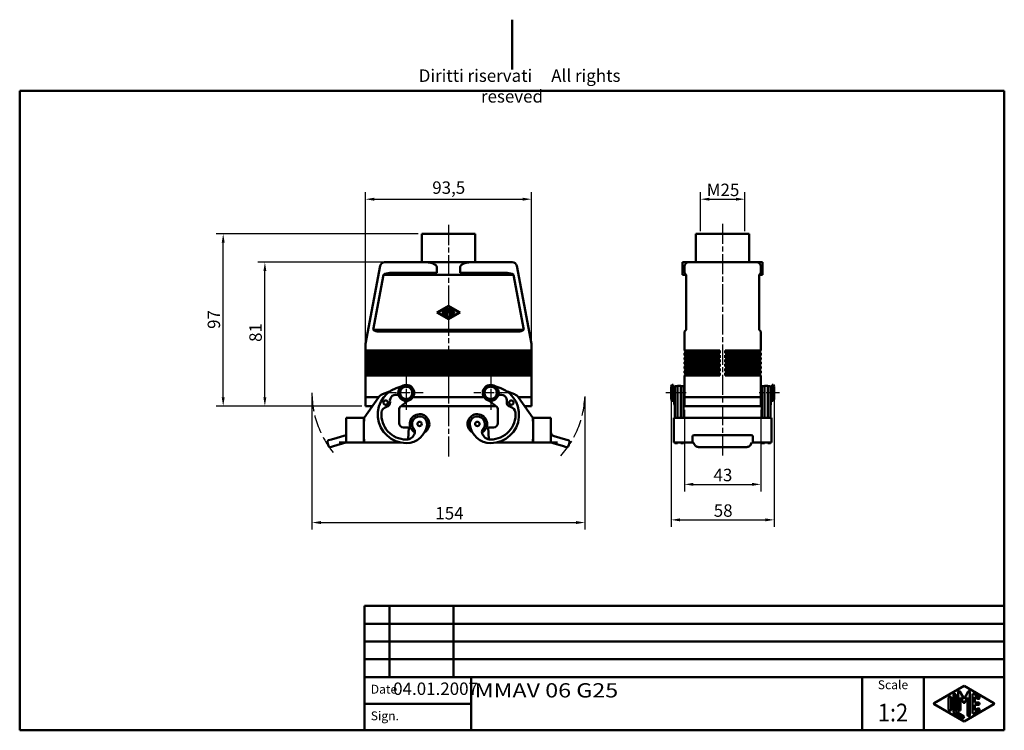
# Model space of a CAD drawing. Extents: x 20 to 574, y 20 to 420.
import ezdxf
from ezdxf.enums import TextEntityAlignment as Align

# ---------------------------------------------------------------- set-up
doc = ezdxf.new("R2010")
doc.units = 0
doc.header["$LTSCALE"] = 2
for name, pattern in [('CHAIN', [0.3543, 0.2362, -0.0295, 0.0591, -0.0295]), ('DASH_DOT', [0.37, 0.24, -0.06, 0.01, -0.06]), ('DASHED_SPACE', [0.2067, 0.1654, -0.0413])]:
    doc.linetypes.add(name, pattern=pattern)
for name, color, linetype, lineweight in [('Bemaßungen(TC_020513_DIN)', 7, 'Continuous', 25), ('Mittellinie(TC_020513_DIN)', 7, 'DASH_DOT', 25), ('Mittelpunktmarkierung(TC_020513_DIN)', 7, 'Continuous', 25), ('Schraffur', 179, 'Continuous', 9), ('Sichtbare Kanten(TC_020513_DIN)', 7, 'Continuous', 50), ('Skizziergeometrie(ISO)', 7, 'Continuous', 50), ('Stich 1-Linien(TC_020513_DIN)', 7, 'DASHED_SPACE', 25), ('Symbole(ISO)', 7, 'Continuous', 25)]:
    doc.layers.add(name, color=color, linetype=linetype, lineweight=lineweight)
doc.styles.add('Aktuell-BSI', font='ARIAL.TTF')
doc.styles.add('Kopie von TC 5 mm', font='ARIAL.TTF', dxfattribs={"width": 1.2})
doc.styles.add('TC 2_5 mm', font='ARIAL.TTF', dxfattribs={"width": 0.9})
doc.styles.add('TC 3_5 mm', font='ARIAL.TTF', dxfattribs={"width": 0.8})
doc.styles.add('TC 5 mm', font='ARIAL.TTF', dxfattribs={"width": 0.9})
doc.dimstyles.new('STANDARD-TC_020513_DIN', dxfattribs={"dimscale": 2, "dimtxt": 3.5, "dimasz": 2.5, "dimexe": 2, "dimexo": 1, "dimgap": 0.8, "dimtad": 1, "dimrnd": 1e-08, "dimzin": 12, "dimtxsty": 'Aktuell-BSI', "dimcen": 0.09, "dimdle": 10, "dimclrd": 7, "dimclre": 7, "dimclrt": 7, "dimadec": 0, "dimazin": 3, "dimtfac": 1, "dimtmove": 0, "dimatfit": 3, "dimfxl": 1, "dimtolj": 1, "dimtzin": 0, "dimlwd": 25, "dimlwe": 25, "dimarcsym": 0})

# ---------------------------------------------------------------- blocks, each defined once
blk = doc.blocks.new('Ränder Ilme Rahmen A4 quer')
at = {"layer": 'Skizziergeometrie(ISO)'}
for p, q in [((148.5, 210), (148.5, 196)), ((10, 10), (10, 190)), ((10, 190), (287, 190)), ((287, 190), (287, 10)), ((10, 10), (287, 10))]:
    blk.add_line(p, q, dxfattribs=at)
at = {"layer": 'Symbole(ISO)', "color": 7, "insert": (148.5, 196), "char_height": 3.5, "attachment_point": 2, "style": 'TC 2_5 mm'}
blk.add_mtext('\\fISOCPEUR|b0|i0;\\H3.5000;    Diritti riservati     All rights reseved', dxfattribs=at)
blk = doc.blocks.new('Schriftfelder Ilme')
at = {"layer": 'Schraffur'}
h = blk.add_hatch(color=7, dxfattribs=at)
edge = h.paths.add_edge_path()
edge.add_arc((184.66, 19.15), 0.333, 0, 180)
edge.add_line((184.32, 19.15), (184.32, 15.85))
edge.add_arc((184.66, 15.85), 0.333, 180, 360)
edge.add_line((184.99, 15.85), (184.99, 19.15))
h = blk.add_hatch(color=7, dxfattribs=at)
edge = h.paths.add_edge_path()
edge.add_line((188.49, 14.02), (186.32, 15.27))
edge.add_line((186.32, 15.27), (186.32, 19.94))
edge.add_arc((185.99, 19.94), 0.333, 0, 180)
edge.add_line((185.66, 19.94), (185.66, 15.27))
edge.add_arc((186.32, 15.27), 0.667, 180, 240.0184)
edge.add_line((185.99, 14.69), (188.16, 13.44))
edge.add_arc((188.32, 13.73), 0.333, 240.0184, 420.0184)
h = blk.add_hatch(color=7, dxfattribs=at)
edge = h.paths.add_edge_path()
edge.add_line((188.66, 18.85), (187.48, 20.89))
edge.add_arc((187.25, 20.75), 0.265, 30, 180)
edge.add_line((186.99, 20.75), (186.99, 15.85))
edge.add_arc((187.32, 15.85), 0.333, 180, 360)
edge.add_line((187.66, 15.85), (187.66, 19.25))
edge.add_line((187.66, 19.25), (188.51, 17.77))
edge.add_arc((188.66, 17.85), 0.167, 210, 330)
edge.add_line((188.8, 17.77), (189.66, 19.25))
edge.add_line((189.66, 19.25), (189.66, 14.29))
edge.add_arc((189.99, 14.29), 0.333, 180, 360)
edge.add_line((190.32, 14.29), (190.32, 20.75))
edge.add_arc((190.06, 20.75), 0.265, 0, 150)
edge.add_line((189.83, 20.89), (188.66, 18.85))
h = blk.add_hatch(color=7, dxfattribs=at)
edge = h.paths.add_edge_path()
edge.add_arc((192.69, 15.85), 0.333, 299.9816, 479.9816)
edge.add_line((192.52, 16.14), (191.66, 15.63))
edge.add_line((191.66, 15.63), (191.66, 17.17))
edge.add_line((191.66, 17.17), (192.69, 17.17))
edge.add_arc((192.69, 17.5), 0.333, 270, 450)
edge.add_line((192.69, 17.83), (191.66, 17.83))
edge.add_line((191.66, 17.83), (191.66, 19.37))
edge.add_line((191.66, 19.37), (192.52, 18.87))
edge.add_arc((192.69, 19.15), 0.333, 240.0184, 420.0184)
edge.add_line((192.86, 19.44), (191.49, 20.23))
edge.add_arc((191.32, 19.94), 0.333, 60.0184, 180)
edge.add_line((190.99, 19.94), (190.99, 15.06))
edge.add_arc((191.32, 15.06), 0.333, 180, 299.9816)
edge.add_line((191.49, 14.77), (192.86, 15.56))
for p, q in [((185.66, 19.94), (185.66, 15.27)), ((186.32, 15.27), (186.32, 19.94)), ((186.99, 20.75), (186.99, 15.85)), ((188.66, 18.85), (187.48, 20.89)), ((189.83, 20.89), (188.66, 18.85)), ((190.32, 14.29), (190.32, 20.75)), ((190.99, 15.06, 10), (190.99, 19.94, 10)), ((191.49, 20.23, 10), (192.86, 19.44, 10)), ((184.32, 15.85, 10), (184.32, 19.15, 10)), ((184.99, 19.15, 10), (184.99, 15.85, 10)), ((187.66, 19.25), (188.51, 17.77)), ((187.66, 15.85), (187.66, 19.25)), ((188.8, 17.77), (189.66, 19.25)), ((189.66, 19.25), (189.66, 14.29)), ((191.66, 19.37, 10), (191.66, 17.83, 10)), ((192.52, 18.87, 10), (191.66, 19.37, 10)), ((191.66, 17.83, 10), (192.69, 17.83, 10)), ((191.66, 17.17, 10), (191.66, 15.63, 10)), ((192.69, 17.17, 10), (191.66, 17.17, 10)), ((185.99, 14.69), (188.16, 13.44)), ((188.49, 14.02), (186.32, 15.27)), ((192.86, 15.56, 10), (191.49, 14.77, 10)), ((191.66, 15.63, 10), (192.52, 16.14, 10))]:
    blk.add_line(p, q)
for centre, radius, start, end in [((184.66, 19.15, 10), 0.333, 0, 180), ((185.99, 19.94), 0.333, 0, 180), ((187.25, 20.75), 0.265, 30, 180), ((190.06, 20.75), 0.265, 0, 150), ((191.32, 19.94, 10), 0.333, 60.0184, 180), ((192.69, 19.15, 10), 0.333, 240.0184, 60.0184), ((188.66, 17.85), 0.167, 210, 330), ((192.69, 17.5, 10), 0.333, 270, 90), ((184.66, 15.85, 10), 0.333, 180, 0), ((186.32, 15.27), 0.667, 180, 240.0184), ((187.32, 15.85), 0.333, 180, 0), ((188.32, 13.73), 0.333, 240.0184, 60.0184), ((189.99, 14.29), 0.333, 180, 0), ((191.32, 15.06, 10), 0.333, 180, 299.9816), ((192.69, 15.85, 10), 0.333, 299.9816, 119.9816)]:
    blk.add_arc(centre, radius, start, end)
at = {"layer": 'Skizziergeometrie(ISO)'}
for p, q in [((19.98, 45), (199.98, 45)), ((19.98, 45), (19.98, 10)), ((26.98, 45), (26.98, 25)), ((44.98, 45), (44.98, 25)), ((19.98, 40), (199.98, 40)), ((19.98, 35), (199.98, 35)), ((19.98, 30), (199.98, 30)), ((19.98, 25), (199.98, 25)), ((49.98, 10), (49.98, 25)), ((159.98, 25), (159.98, 10)), ((177.33, 25), (177.33, 10)), ((180.24, 17.65), (188.66, 22.5)), ((188.66, 22.5), (197.07, 17.65)), ((185.66, 15.27), (185.66, 19.94)), ((186.32, 19.94), (186.32, 15.27)), ((186.99, 15.85), (186.99, 20.75)), ((187.48, 20.89), (188.66, 18.85)), ((189.83, 20.89), (188.66, 18.85)), ((190.32, 14.29), (190.32, 20.75)), ((190.99, 15.06), (190.99, 19.94)), ((191.49, 20.23), (192.86, 19.44)), ((19.98, 17.5), (49.98, 17.5)), ((188.66, 12.5), (180.24, 17.36)), ((184.32, 15.85), (184.32, 19.15)), ((184.99, 19.15), (184.99, 15.85)), ((187.66, 19.25), (187.66, 15.85)), ((188.51, 17.77), (187.66, 19.25)), ((197.07, 17.36), (188.66, 12.5)), ((189.66, 19.25), (188.8, 17.77)), ((189.66, 14.29), (189.66, 19.25)), ((191.66, 19.37), (191.66, 17.83)), ((192.52, 18.87), (191.66, 19.37)), ((191.66, 17.83), (192.69, 17.83)), ((191.66, 17.17), (191.66, 15.63)), ((192.69, 17.17), (191.66, 17.17)), ((188.16, 13.44), (185.99, 14.69)), ((186.32, 15.27), (188.49, 14.02)), ((192.86, 15.56), (191.49, 14.77)), ((191.66, 15.63), (192.52, 16.14))]:
    blk.add_line(p, q, dxfattribs=at)
for centre, radius, start, end in [((184.66, 19.15), 0.333, 0, 180), ((185.99, 19.94), 0.333, 0, 180), ((187.25, 20.75), 0.265, 30, 180), ((190.06, 20.75), 0.265, 0, 150), ((191.32, 19.94), 0.333, 60.0184, 180), ((192.69, 19.15), 0.333, 240.0184, 60.0184), ((180.32, 17.5), 0.167, 119.9816, 240.0184), ((188.66, 17.85), 0.167, 210, 330), ((192.69, 17.5), 0.333, 270, 90), ((196.99, 17.5), 0.167, 299.9816, 60.0184), ((184.66, 15.85), 0.333, 180, 0), ((186.32, 15.27), 0.667, 180, 240.0184), ((187.32, 15.85), 0.333, 180, 0), ((188.32, 13.73), 0.333, 240.0184, 60.0184), ((189.99, 14.29), 0.333, 180, 0), ((191.32, 15.06), 0.333, 180, 299.9816), ((192.69, 15.85), 0.333, 299.9816, 119.9816)]:
    blk.add_arc(centre, radius, start, end, dxfattribs=at)
at = {"layer": 'Symbole(ISO)', "color": 7}
for s, insert, char_height, width, attachment_point, style in [(' Date', (20.98, 21.25), 2.5, 8.9975, 4, 'TC 2_5 mm'), ('04.01.2007', (39.98, 21.25), 3.5, 20.9533, 5, 'TC 3_5 mm'), ('Scale', (168.66, 22.5), 2.5, 17.3406, 5, 'TC 2_5 mm'), (' Sign.', (20.98, 13.75), 2.5, 8.971, 4, 'TC 2_5 mm')]:
    blk.add_mtext(s, dxfattribs=dict(at, insert=insert, char_height=char_height, width=width, attachment_point=attachment_point, style=style))
at = {"layer": 'Symbole(ISO)', "color": 7, "style": 'Kopie von TC 5 mm', "width": 1.2}
blk.add_attdef('BAUTEILNUMMER', text='', height=4, dxfattribs=at).set_placement((50.98, 21.25), align=Align.MIDDLE_LEFT)
at = {"layer": 'Symbole(ISO)', "color": 7, "style": 'TC 5 mm', "width": 0.9}
blk.add_attdef('FirstViewScale', text='', height=5, dxfattribs=at).set_placement((168.66, 15), align=Align.MIDDLE_CENTER)
blk = doc.blocks.new('*D11')
at = {"layer": 'Bemaßungen(TC_020513_DIN)', "color": 7, "linetype": 'Continuous', "lineweight": 25}
for p, q in [((403.03, 300.95), (403.03, 322.95)), ((428.03, 300.95), (428.03, 322.95)), ((408.03, 318.95), (423.03, 318.95))]:
    blk.add_line(p, q, dxfattribs=at)
at = {"layer": 'Bemaßungen(TC_020513_DIN)', "color": 7, "linetype": 'Continuous'}
for points in [[(408.03, 319.79), (408.03, 318.12), (403.03, 318.95)], [(423.03, 319.79), (423.03, 318.12), (428.03, 318.95)]]:
    blk.add_solid(points, dxfattribs=at)
at = {"layer": 'Defpoints', "color": 0, "linetype": 'Continuous'}
for p in [(428.03, 318.95), (403.03, 298.95), (428.03, 298.95)]:
    blk.add_point(p, dxfattribs=at)
at = {"layer": 'Bemaßungen(TC_020513_DIN)', "color": 7, "linetype": 'Continuous', "lineweight": 25, "insert": (406.57, 327.7), "char_height": 7, "attachment_point": 1, "style": 'Aktuell-BSI'}
blk.add_mtext('\\A1;M25', dxfattribs=at)
blk = doc.blocks.new('*D12')
at = {"layer": 'Bemaßungen(TC_020513_DIN)', "color": 7, "linetype": 'Continuous', "lineweight": 25}
for p, q in [((394.03, 200.45), (394.03, 154.45)), ((437.03, 200.45), (437.03, 154.45)), ((399.03, 158.45), (432.03, 158.45))]:
    blk.add_line(p, q, dxfattribs=at)
at = {"layer": 'Bemaßungen(TC_020513_DIN)', "color": 7, "linetype": 'Continuous'}
for points in [[(399.03, 159.29), (399.03, 157.62), (394.03, 158.45)], [(432.03, 159.29), (432.03, 157.62), (437.03, 158.45)]]:
    blk.add_solid(points, dxfattribs=at)
at = {"layer": 'Defpoints', "color": 0, "linetype": 'Continuous'}
for p in [(394.03, 202.45), (437.03, 202.45), (437.03, 158.45)]:
    blk.add_point(p, dxfattribs=at)
at = {"layer": 'Bemaßungen(TC_020513_DIN)', "color": 7, "linetype": 'Continuous', "lineweight": 25, "insert": (410.37, 167.21), "char_height": 7, "attachment_point": 1, "style": 'Aktuell-BSI'}
blk.add_mtext('\\A1;43', dxfattribs=at)
blk = doc.blocks.new('*D13')
at = {"layer": 'Bemaßungen(TC_020513_DIN)', "color": 7, "linetype": 'Continuous', "lineweight": 25}
for p, q in [((386.53, 207.95), (386.53, 134.45)), ((444.53, 207.95), (444.53, 134.45)), ((391.53, 138.45), (439.53, 138.45))]:
    blk.add_line(p, q, dxfattribs=at)
at = {"layer": 'Bemaßungen(TC_020513_DIN)', "color": 7, "linetype": 'Continuous'}
for points in [[(391.53, 139.29), (391.53, 137.62), (386.53, 138.45)], [(439.53, 139.29), (439.53, 137.62), (444.53, 138.45)]]:
    blk.add_solid(points, dxfattribs=at)
at = {"layer": 'Defpoints', "color": 0, "linetype": 'Continuous'}
for p in [(386.53, 209.95), (444.53, 209.95), (444.53, 138.45)]:
    blk.add_point(p, dxfattribs=at)
at = {"layer": 'Bemaßungen(TC_020513_DIN)', "color": 7, "linetype": 'Continuous', "lineweight": 25, "insert": (410.51, 147.2), "char_height": 7, "attachment_point": 1, "style": 'Aktuell-BSI'}
blk.add_mtext('\\A1;58', dxfattribs=at)
blk = doc.blocks.new('*D14')
at = {"layer": 'Bemaßungen(TC_020513_DIN)', "color": 7, "linetype": 'Continuous', "lineweight": 25}
for p, q in [((184.45, 207.95), (184.45, 132.95)), ((338.05, 207.95), (338.05, 132.95)), ((189.45, 136.95), (333.05, 136.95))]:
    blk.add_line(p, q, dxfattribs=at)
at = {"layer": 'Bemaßungen(TC_020513_DIN)', "color": 7, "linetype": 'Continuous'}
for points in [[(189.45, 137.78), (189.45, 136.11), (184.45, 136.95)], [(333.05, 137.78), (333.05, 136.11), (338.05, 136.95)]]:
    blk.add_solid(points, dxfattribs=at)
at = {"layer": 'Defpoints', "color": 0, "linetype": 'Continuous'}
for p in [(184.45, 209.95), (338.05, 209.95), (338.05, 136.95)]:
    blk.add_point(p, dxfattribs=at)
at = {"layer": 'Bemaßungen(TC_020513_DIN)', "color": 7, "linetype": 'Continuous', "lineweight": 25, "insert": (253.86, 145.7), "char_height": 7, "attachment_point": 1, "style": 'Aktuell-BSI'}
blk.add_mtext('\\A1;154', dxfattribs=at)
blk = doc.blocks.new('*D15')
at = {"layer": 'Bemaßungen(TC_020513_DIN)', "color": 7, "linetype": 'Continuous', "lineweight": 25}
for p, q in [((226.89, 283.45), (153.96, 283.45)), ((157.96, 207.45), (157.96, 278.45)), ((212.5, 202.45), (153.96, 202.45))]:
    blk.add_line(p, q, dxfattribs=at)
at = {"layer": 'Bemaßungen(TC_020513_DIN)', "color": 7, "linetype": 'Continuous'}
for points in [[(157.12, 278.45), (158.79, 278.45), (157.96, 283.45)], [(157.12, 207.45), (158.79, 207.45), (157.96, 202.45)]]:
    blk.add_solid(points, dxfattribs=at)
at = {"layer": 'Defpoints', "color": 0, "linetype": 'Continuous'}
for p in [(157.96, 283.45), (228.89, 283.45), (214.5, 202.45)]:
    blk.add_point(p, dxfattribs=at)
at = {"layer": 'Bemaßungen(TC_020513_DIN)', "color": 7, "linetype": 'Continuous', "lineweight": 25, "insert": (149.21, 238.61), "char_height": 7, "attachment_point": 1, "rotation": 90, "style": 'Aktuell-BSI'}
blk.add_mtext('\\A1;81', dxfattribs=at)
blk = doc.blocks.new('*D16')
at = {"layer": 'Bemaßungen(TC_020513_DIN)', "color": 7, "linetype": 'Continuous', "lineweight": 25}
for p, q in [((244.25, 299.45), (130.5, 299.45)), ((134.5, 207.45), (134.5, 294.45)), ((212.5, 202.45), (130.5, 202.45))]:
    blk.add_line(p, q, dxfattribs=at)
at = {"layer": 'Bemaßungen(TC_020513_DIN)', "color": 7, "linetype": 'Continuous'}
for points in [[(133.67, 294.45), (135.33, 294.45), (134.5, 299.45)], [(133.67, 207.45), (135.33, 207.45), (134.5, 202.45)]]:
    blk.add_solid(points, dxfattribs=at)
at = {"layer": 'Defpoints', "color": 0, "linetype": 'Continuous'}
for p in [(134.5, 299.45), (246.25, 299.45), (214.5, 202.45)]:
    blk.add_point(p, dxfattribs=at)
at = {"layer": 'Bemaßungen(TC_020513_DIN)', "color": 7, "linetype": 'Continuous', "lineweight": 25, "insert": (125.75, 245.94), "char_height": 7, "attachment_point": 1, "rotation": 90, "style": 'Aktuell-BSI'}
blk.add_mtext('\\A1;97', dxfattribs=at)
blk = doc.blocks.new('*D17')
at = {"layer": 'Bemaßungen(TC_020513_DIN)', "color": 7, "linetype": 'Continuous', "lineweight": 25}
for p, q in [((214.5, 215.58), (214.5, 322.95)), ((308, 215.58), (308, 322.95)), ((219.5, 318.95), (303, 318.95))]:
    blk.add_line(p, q, dxfattribs=at)
at = {"layer": 'Bemaßungen(TC_020513_DIN)', "color": 7, "linetype": 'Continuous'}
for points in [[(219.5, 319.79), (219.5, 318.12), (214.5, 318.95)], [(303, 319.79), (303, 318.12), (308, 318.95)]]:
    blk.add_solid(points, dxfattribs=at)
at = {"layer": 'Defpoints', "color": 0, "linetype": 'Continuous'}
for p in [(308, 318.95), (214.5, 213.58), (308, 213.58)]:
    blk.add_point(p, dxfattribs=at)
at = {"layer": 'Bemaßungen(TC_020513_DIN)', "color": 7, "linetype": 'Continuous', "lineweight": 25, "insert": (252.13, 328.97), "char_height": 7, "attachment_point": 1, "style": 'Aktuell-BSI'}
blk.add_mtext('\\A1;93,5', dxfattribs=at)

msp = doc.modelspace()

# ---------------------------------------------------------------- linework, layer by layer
at = {"layer": 'Mittellinie(TC_020513_DIN)', "linetype": 'CHAIN', "ltscale": 23.990969}
for p, q in [((415.526, 305.1), (415.526, 173.416)), ((261.251, 304.454), (261.251, 172.981))]:
    msp.add_line(p, q, dxfattribs=at)
at = {"layer": 'Mittellinie(TC_020513_DIN)', "linetype": 'CHAIN', "ltscale": 6.389343}
for p, q in [((395.026, 209.954), (383.526, 209.954)), ((447.526, 209.954), (436.026, 209.954))]:
    msp.add_line(p, q, dxfattribs=at)
at = {"layer": 'Mittelpunktmarkierung(TC_020513_DIN)', "linetype": 'CHAIN', "ltscale": 10.556371}
for p, q in [((237.501, 219.454), (237.501, 200.454)), ((285.001, 219.454), (285.001, 200.454)), ((247.001, 209.954), (228.001, 209.954)), ((294.501, 209.954), (275.501, 209.954))]:
    msp.add_line(p, q, dxfattribs=at)
at = {"layer": 'Sichtbare Kanten(TC_020513_DIN)'}
for p, q in [((246.251, 299.454), (276.251, 299.454)), ((246.251, 299.454), (246.251, 283.454)), ((276.251, 299.454), (276.251, 283.454)), ((400.526, 299.454), (430.526, 299.454)), ((400.526, 299.454), (400.526, 283.454)), ((430.526, 299.454), (430.526, 283.454)), ((225.324, 283.454), (228.886, 283.454)), ((249.199, 283.454), (228.886, 283.454)), ((249.199, 283.454), (273.303, 283.454)), ((293.616, 283.454), (273.303, 283.454)), ((293.616, 283.454), (297.178, 283.454)), ((393.026, 283.454), (396.526, 283.454)), ((393.026, 276.454), (393.026, 283.454)), ((396.526, 283.454), (400.026, 283.454)), ((431.026, 283.454), (400.026, 283.454)), ((431.026, 283.454), (434.526, 283.454)), ((434.526, 283.454), (438.026, 283.454)), ((438.026, 276.454), (438.026, 283.454)), ((222.868, 281.416), (214.605, 237.504)), ((228.227, 277.454), (254.618, 277.454)), ((254.618, 277.454), (254.618, 280.954)), ((267.884, 280.954), (267.884, 277.454)), ((267.884, 277.454), (294.275, 277.454)), ((307.898, 237.504), (299.634, 281.416)), ((394.026, 280.954), (394.026, 277.454)), ((395.026, 276.454), (394.026, 277.454)), ((437.026, 277.454), (436.026, 276.454)), ((437.026, 277.454), (437.026, 280.954)), ((218.831, 245.454), (224.664, 276.454)), ((224.664, 276.454), (251.977, 276.454)), ((270.525, 276.454), (251.977, 276.454)), ((270.525, 276.454), (297.838, 276.454)), ((297.838, 276.454), (303.671, 245.454)), ((395.026, 276.454), (393.026, 276.454)), ((395.026, 276.454), (395.026, 245.454)), ((438.026, 276.454), (436.026, 276.454)), ((436.026, 245.454), (436.026, 276.454)), ((254.751, 255.104), (261.251, 258.853)), ((261.251, 251.355), (254.751, 255.104)), ((261.251, 258.564), (255.251, 255.104)), ((255.251, 255.104), (261.251, 251.644)), ((258.001, 254.114), (258.001, 256.094)), ((258.501, 256.094), (258.501, 254.114)), ((259.001, 253.548), (259.001, 256.66)), ((259.501, 256.66), (259.501, 253.692)), ((260.001, 254.114), (260.001, 257.237)), ((260.451, 257.387), (261.251, 256.315)), ((261.251, 255.48), (260.501, 256.484)), ((260.501, 256.484), (260.501, 254.114)), ((261.251, 258.853), (267.751, 255.104)), ((267.251, 255.104), (261.251, 258.564)), ((261.251, 256.315), (262.051, 257.387)), ((262.001, 256.484), (261.251, 255.48)), ((267.751, 255.104), (261.251, 251.355)), ((261.251, 251.644), (267.251, 255.104)), ((262.001, 252.971), (262.001, 256.484)), ((262.501, 257.237), (262.501, 252.971)), ((263.001, 253.548), (263.001, 256.66)), ((263.376, 256.877), (264.376, 256.3)), ((263.501, 256.228), (263.501, 255.354)), ((264.126, 255.867), (263.501, 256.228)), ((263.501, 255.354), (264.251, 255.354)), ((264.251, 254.854), (263.501, 254.854)), ((263.501, 254.854), (263.501, 253.98)), ((261.126, 252.178), (259.126, 253.331)), ((259.501, 253.692), (261.376, 252.611)), ((264.376, 253.908), (263.376, 253.331)), ((263.501, 253.98), (264.126, 254.341)), ((218.831, 245.454), (303.671, 245.454)), ((300.484, 244.454), (222.018, 244.454)), ((394.026, 244.454), (395.026, 245.454)), ((394.026, 244.454), (394.026, 236.394)), ((436.026, 245.454), (437.026, 244.454)), ((437.026, 236.394), (437.026, 244.454)), ((214.501, 236.394), (214.501, 233.704)), ((214.501, 233.704), (220.501, 233.704)), ((214.501, 233.704), (214.501, 232.204)), ((214.501, 233.704), (215.201, 233.004)), ((214.501, 232.204), (215.201, 232.904)), ((220.501, 233.004), (215.201, 233.004)), ((215.201, 232.904), (215.201, 233.004)), ((215.201, 232.904), (220.501, 232.904)), ((302.001, 233.704), (220.501, 233.704)), ((220.501, 233.004), (302.001, 233.004)), ((302.001, 232.904), (220.501, 232.904)), ((302.001, 233.704), (308.001, 233.704)), ((307.301, 233.004), (302.001, 233.004)), ((302.001, 232.904), (307.301, 232.904)), ((307.301, 233.004), (308.001, 233.704)), ((307.301, 232.904), (307.301, 233.004)), ((308.001, 232.204), (307.301, 232.904)), ((308.001, 233.704), (308.001, 236.394)), ((308.001, 232.204), (308.001, 233.704)), ((394.026, 236.394), (394.026, 233.704)), ((394.026, 233.704), (400.026, 233.704)), ((394.726, 233.004), (394.026, 233.704)), ((394.726, 232.904), (394.026, 232.204)), ((394.726, 233.004), (400.026, 233.004)), ((394.726, 232.904), (394.726, 233.004)), ((400.026, 232.904), (394.726, 232.904)), ((414.026, 233.704), (400.026, 233.704)), ((414.026, 233.004), (400.026, 233.004)), ((400.026, 232.904), (414.026, 232.904)), ((414.026, 232.204), (414.026, 233.704)), ((417.026, 233.704), (417.026, 232.204)), ((431.026, 233.704), (417.026, 233.704)), ((417.026, 233.004), (431.026, 233.004)), ((431.026, 232.904), (417.026, 232.904)), ((431.026, 233.704), (437.026, 233.704)), ((436.326, 233.004), (431.026, 233.004)), ((431.026, 232.904), (436.326, 232.904)), ((437.026, 233.704), (436.326, 233.004)), ((436.326, 232.904), (436.326, 233.004)), ((437.026, 232.204), (436.326, 232.904)), ((437.026, 233.704), (437.026, 236.394)), ((214.501, 232.204), (214.501, 231.204)), ((220.501, 232.204), (214.501, 232.204)), ((214.501, 231.204), (220.501, 231.204)), ((214.501, 231.204), (214.501, 229.704)), ((214.501, 231.204), (215.201, 230.504)), ((214.501, 229.704), (215.201, 230.404)), ((214.501, 229.704), (214.501, 228.704)), ((220.501, 229.704), (214.501, 229.704)), ((214.501, 228.704), (220.501, 228.704)), ((214.501, 228.704), (214.501, 227.204)), ((214.501, 228.704), (215.201, 228.004)), ((214.501, 227.204), (215.201, 227.904)), ((214.501, 227.204), (214.501, 226.204)), ((220.501, 227.204), (214.501, 227.204)), ((220.501, 230.504), (215.201, 230.504)), ((215.201, 230.404), (215.201, 230.504)), ((215.201, 230.404), (220.501, 230.404)), ((220.501, 228.004), (215.201, 228.004)), ((215.201, 227.904), (215.201, 228.004)), ((215.201, 227.904), (220.501, 227.904)), ((220.501, 232.204), (302.001, 232.204)), ((302.001, 231.204), (220.501, 231.204)), ((220.501, 230.504), (302.001, 230.504)), ((302.001, 230.404), (220.501, 230.404)), ((220.501, 229.704), (302.001, 229.704)), ((302.001, 228.704), (220.501, 228.704)), ((220.501, 228.004), (302.001, 228.004)), ((302.001, 227.904), (220.501, 227.904)), ((220.501, 227.204), (302.001, 227.204)), ((308.001, 232.204), (302.001, 232.204)), ((302.001, 231.204), (308.001, 231.204)), ((307.301, 230.504), (302.001, 230.504)), ((302.001, 230.404), (307.301, 230.404)), ((308.001, 229.704), (302.001, 229.704)), ((302.001, 228.704), (308.001, 228.704)), ((307.301, 228.004), (302.001, 228.004)), ((302.001, 227.904), (307.301, 227.904)), ((308.001, 227.204), (302.001, 227.204)), ((307.301, 230.504), (308.001, 231.204)), ((307.301, 230.404), (307.301, 230.504)), ((308.001, 229.704), (307.301, 230.404)), ((307.301, 228.004), (308.001, 228.704)), ((307.301, 227.904), (307.301, 228.004)), ((308.001, 227.204), (307.301, 227.904)), ((308.001, 231.204), (308.001, 232.204)), ((308.001, 229.704), (308.001, 231.204)), ((308.001, 228.704), (308.001, 229.704)), ((308.001, 227.204), (308.001, 228.704)), ((308.001, 226.204), (308.001, 227.204)), ((400.026, 232.204), (394.026, 232.204)), ((394.026, 232.204), (394.026, 231.204)), ((394.026, 231.204), (400.026, 231.204)), ((394.726, 230.504), (394.026, 231.204)), ((394.726, 230.404), (394.026, 229.704)), ((400.026, 229.704), (394.026, 229.704)), ((394.026, 229.704), (394.026, 228.704)), ((394.026, 228.704), (400.026, 228.704)), ((394.726, 228.004), (394.026, 228.704)), ((394.726, 227.904), (394.026, 227.204)), ((400.026, 227.204), (394.026, 227.204)), ((394.026, 227.204), (394.026, 226.204)), ((394.726, 230.504), (400.026, 230.504)), ((394.726, 230.404), (394.726, 230.504)), ((400.026, 230.404), (394.726, 230.404)), ((394.726, 228.004), (400.026, 228.004)), ((394.726, 227.904), (394.726, 228.004)), ((400.026, 227.904), (394.726, 227.904)), ((400.026, 232.204), (414.026, 232.204)), ((414.026, 231.204), (400.026, 231.204)), ((414.026, 230.504), (400.026, 230.504)), ((400.026, 230.404), (414.026, 230.404)), ((400.026, 229.704), (414.026, 229.704)), ((414.026, 228.704), (400.026, 228.704)), ((414.026, 228.004), (400.026, 228.004)), ((400.026, 227.904), (414.026, 227.904)), ((400.026, 227.204), (414.026, 227.204)), ((414.026, 229.704), (414.026, 231.204)), ((414.026, 227.204), (414.026, 228.704)), ((417.026, 232.204), (431.026, 232.204)), ((417.026, 231.204), (417.026, 229.704)), ((431.026, 231.204), (417.026, 231.204)), ((417.026, 230.504), (431.026, 230.504)), ((431.026, 230.404), (417.026, 230.404)), ((417.026, 229.704), (431.026, 229.704)), ((417.026, 228.704), (417.026, 227.204)), ((431.026, 228.704), (417.026, 228.704)), ((417.026, 228.004), (431.026, 228.004)), ((431.026, 227.904), (417.026, 227.904)), ((417.026, 227.204), (431.026, 227.204)), ((437.026, 232.204), (431.026, 232.204)), ((431.026, 231.204), (437.026, 231.204)), ((436.326, 230.504), (431.026, 230.504)), ((431.026, 230.404), (436.326, 230.404)), ((437.026, 229.704), (431.026, 229.704)), ((431.026, 228.704), (437.026, 228.704)), ((436.326, 228.004), (431.026, 228.004)), ((431.026, 227.904), (436.326, 227.904)), ((437.026, 227.204), (431.026, 227.204)), ((437.026, 231.204), (436.326, 230.504)), ((436.326, 230.404), (436.326, 230.504)), ((437.026, 229.704), (436.326, 230.404)), ((437.026, 228.704), (436.326, 228.004)), ((436.326, 227.904), (436.326, 228.004)), ((437.026, 227.204), (436.326, 227.904)), ((437.026, 231.204), (437.026, 232.204)), ((437.026, 228.704), (437.026, 229.704)), ((437.026, 226.204), (437.026, 227.204)), ((214.501, 226.204), (220.501, 226.204)), ((214.501, 226.204), (214.501, 224.704)), ((214.501, 226.204), (215.201, 225.504)), ((214.501, 224.704), (215.201, 225.404)), ((214.501, 224.704), (214.501, 223.704)), ((220.501, 224.704), (214.501, 224.704)), ((214.501, 223.704), (220.501, 223.704)), ((214.501, 223.704), (214.501, 222.204)), ((214.501, 223.704), (215.201, 223.004)), ((214.501, 222.204), (215.201, 222.904)), ((214.501, 222.204), (214.501, 221.204)), ((220.501, 222.204), (214.501, 222.204)), ((220.501, 225.504), (215.201, 225.504)), ((215.201, 225.404), (215.201, 225.504)), ((215.201, 225.404), (220.501, 225.404)), ((220.501, 223.004), (215.201, 223.004)), ((215.201, 222.904), (215.201, 223.004)), ((215.201, 222.904), (220.501, 222.904)), ((302.001, 226.204), (220.501, 226.204)), ((220.501, 225.504), (302.001, 225.504)), ((302.001, 225.404), (220.501, 225.404)), ((220.501, 224.704), (302.001, 224.704)), ((302.001, 223.704), (220.501, 223.704)), ((220.501, 223.004), (302.001, 223.004)), ((302.001, 222.904), (220.501, 222.904)), ((220.501, 222.204), (302.001, 222.204)), ((302.001, 226.204), (308.001, 226.204)), ((307.301, 225.504), (302.001, 225.504)), ((302.001, 225.404), (307.301, 225.404)), ((308.001, 224.704), (302.001, 224.704)), ((302.001, 223.704), (308.001, 223.704)), ((307.301, 223.004), (302.001, 223.004)), ((302.001, 222.904), (307.301, 222.904)), ((308.001, 222.204), (302.001, 222.204)), ((307.301, 225.504), (308.001, 226.204)), ((307.301, 225.404), (307.301, 225.504)), ((308.001, 224.704), (307.301, 225.404)), ((307.301, 223.004), (308.001, 223.704)), ((307.301, 222.904), (307.301, 223.004)), ((308.001, 222.204), (307.301, 222.904)), ((308.001, 224.704), (308.001, 226.204)), ((308.001, 223.704), (308.001, 224.704)), ((308.001, 222.204), (308.001, 223.704)), ((308.001, 221.204), (308.001, 222.204)), ((394.026, 226.204), (400.026, 226.204)), ((394.726, 225.504), (394.026, 226.204)), ((394.726, 225.404), (394.026, 224.704)), ((400.026, 224.704), (394.026, 224.704)), ((394.026, 224.704), (394.026, 223.704)), ((394.026, 223.704), (400.026, 223.704)), ((394.726, 223.004), (394.026, 223.704)), ((394.726, 222.904), (394.026, 222.204)), ((400.026, 222.204), (394.026, 222.204)), ((394.026, 222.204), (394.026, 221.204)), ((394.726, 225.504), (400.026, 225.504)), ((394.726, 225.404), (394.726, 225.504)), ((400.026, 225.404), (394.726, 225.404)), ((394.726, 223.004), (400.026, 223.004)), ((394.726, 222.904), (394.726, 223.004)), ((400.026, 222.904), (394.726, 222.904)), ((414.026, 226.204), (400.026, 226.204)), ((414.026, 225.504), (400.026, 225.504)), ((400.026, 225.404), (414.026, 225.404)), ((400.026, 224.704), (414.026, 224.704)), ((414.026, 223.704), (400.026, 223.704)), ((414.026, 223.004), (400.026, 223.004)), ((400.026, 222.904), (414.026, 222.904)), ((400.026, 222.204), (414.026, 222.204)), ((414.026, 224.704), (414.026, 226.204)), ((414.026, 222.204), (414.026, 223.704)), ((417.026, 226.204), (417.026, 224.704)), ((431.026, 226.204), (417.026, 226.204)), ((417.026, 225.504), (431.026, 225.504)), ((431.026, 225.404), (417.026, 225.404)), ((417.026, 224.704), (431.026, 224.704)), ((417.026, 223.704), (417.026, 222.204)), ((431.026, 223.704), (417.026, 223.704)), ((417.026, 223.004), (431.026, 223.004)), ((431.026, 222.904), (417.026, 222.904)), ((417.026, 222.204), (431.026, 222.204)), ((431.026, 226.204), (437.026, 226.204)), ((436.326, 225.504), (431.026, 225.504)), ((431.026, 225.404), (436.326, 225.404)), ((437.026, 224.704), (431.026, 224.704)), ((431.026, 223.704), (437.026, 223.704)), ((436.326, 223.004), (431.026, 223.004)), ((431.026, 222.904), (436.326, 222.904)), ((437.026, 222.204), (431.026, 222.204)), ((437.026, 226.204), (436.326, 225.504)), ((436.326, 225.404), (436.326, 225.504)), ((437.026, 224.704), (436.326, 225.404)), ((437.026, 223.704), (436.326, 223.004)), ((436.326, 222.904), (436.326, 223.004)), ((437.026, 222.204), (436.326, 222.904)), ((437.026, 223.704), (437.026, 224.704)), ((437.026, 221.204), (437.026, 222.204)), ((214.501, 221.204), (220.501, 221.204)), ((214.501, 221.204), (214.501, 219.704)), ((214.501, 221.204), (215.201, 220.504)), ((214.501, 219.704), (215.201, 220.404)), ((214.501, 219.704), (214.501, 207.454)), ((220.501, 219.704), (214.501, 219.704)), ((220.501, 220.504), (215.201, 220.504)), ((215.201, 220.404), (215.201, 220.504)), ((215.201, 220.404), (220.501, 220.404)), ((302.001, 221.204), (220.501, 221.204)), ((220.501, 220.504), (302.001, 220.504)), ((302.001, 220.404), (220.501, 220.404)), ((220.501, 219.704), (302.001, 219.704)), ((302.001, 221.204), (308.001, 221.204)), ((307.301, 220.504), (302.001, 220.504)), ((302.001, 220.404), (307.301, 220.404)), ((308.001, 219.704), (302.001, 219.704)), ((307.301, 220.504), (308.001, 221.204)), ((307.301, 220.404), (307.301, 220.504)), ((308.001, 219.704), (307.301, 220.404)), ((308.001, 219.704), (308.001, 221.204)), ((308.001, 207.454), (308.001, 219.704)), ((394.026, 221.204), (400.026, 221.204)), ((394.726, 220.504), (394.026, 221.204)), ((394.026, 219.704), (394.726, 220.404)), ((400.026, 219.704), (394.026, 219.704)), ((394.026, 219.704), (394.026, 207.454)), ((394.726, 220.504), (400.026, 220.504)), ((394.726, 220.404), (394.726, 220.504)), ((400.026, 220.404), (394.726, 220.404)), ((414.026, 221.204), (400.026, 221.204)), ((414.026, 220.504), (400.026, 220.504)), ((400.026, 220.404), (414.026, 220.404)), ((400.026, 219.704), (414.026, 219.704)), ((414.026, 219.704), (414.026, 221.204)), ((417.026, 221.204), (417.026, 219.704)), ((431.026, 221.204), (417.026, 221.204)), ((417.026, 220.504), (431.026, 220.504)), ((431.026, 220.404), (417.026, 220.404)), ((417.026, 219.704), (431.026, 219.704)), ((431.026, 221.204), (437.026, 221.204)), ((436.326, 220.504), (431.026, 220.504)), ((431.026, 220.404), (436.326, 220.404)), ((437.026, 219.704), (431.026, 219.704)), ((437.026, 221.204), (436.326, 220.504)), ((436.326, 220.404), (436.326, 220.504)), ((437.026, 219.704), (436.326, 220.404)), ((437.026, 207.454), (437.026, 219.704)), ((224.117, 209.125), (228.086, 210.64)), ((298.385, 209.125), (294.417, 210.64)), ((386.526, 213.454), (387.126, 214.454)), ((386.526, 213.454), (386.526, 206.454)), ((387.126, 214.454), (387.126, 205.454)), ((387.626, 214.454), (387.126, 214.454)), ((387.626, 214.454), (387.626, 205.454)), ((388.526, 212.454), (387.626, 212.454)), ((388.526, 195.954), (388.526, 213.704)), ((390.026, 213.704), (388.526, 213.704)), ((390.026, 213.954), (390.026, 213.691)), ((390.026, 213.954), (392.026, 213.954)), ((390.026, 213.623), (390.026, 213.691)), ((390.026, 210.64), (390.026, 213.623)), ((390.026, 209.125), (390.026, 210.64)), ((392.026, 213.954), (392.026, 213.691)), ((393.526, 213.704), (392.026, 213.704)), ((392.026, 213.623), (392.026, 213.691)), ((392.026, 210.64), (392.026, 213.623)), ((392.026, 209.125), (392.026, 210.64)), ((393.526, 213.704), (393.526, 195.954)), ((394.026, 212.454), (393.526, 212.454)), ((437.526, 212.454), (437.026, 212.454)), ((437.526, 213.704), (437.526, 195.954)), ((437.526, 213.704), (439.026, 213.704)), ((439.026, 213.954), (439.026, 213.691)), ((439.026, 213.954), (441.026, 213.954)), ((439.026, 213.623), (439.026, 213.691)), ((439.026, 210.64), (439.026, 213.623)), ((439.026, 209.125), (439.026, 210.64)), ((441.026, 213.954), (441.026, 213.691)), ((441.026, 213.704), (442.526, 213.704)), ((441.026, 213.623), (441.026, 213.691)), ((441.026, 210.64), (441.026, 213.623)), ((441.026, 209.125), (441.026, 210.64)), ((442.526, 195.954), (442.526, 213.704)), ((443.426, 212.454), (442.526, 212.454)), ((443.426, 214.454), (443.426, 205.454)), ((443.926, 214.454), (443.426, 214.454)), ((443.926, 214.454), (443.926, 205.454)), ((444.526, 213.454), (443.926, 214.454)), ((444.526, 213.454), (444.526, 206.454)), ((213.801, 195.954), (221.813, 207.333)), ((214.5, 207.454), (220.5, 207.454)), ((214.5, 202.454), (214.5, 207.454)), ((221.901, 207.454), (220.5, 207.454)), ((238.37, 205.539), (234.069, 202.129)), ((281.259, 207.454), (241.243, 207.454)), ((284.132, 205.539), (288.433, 202.129)), ((302.002, 207.454), (300.601, 207.454)), ((308.701, 195.954), (300.689, 207.333)), ((302.002, 207.454), (308.002, 207.454)), ((308.002, 202.454), (308.002, 207.454)), ((386.526, 206.454), (387.126, 205.454)), ((387.626, 205.454), (387.126, 205.454)), ((388.526, 207.454), (387.626, 207.454)), ((388.326, 203.404), (388.326, 205.504)), ((390.026, 209.125), (390.026, 207.333)), ((390.026, 195.954), (390.026, 207.333)), ((392.026, 209.125), (392.026, 207.333)), ((392.026, 195.954), (392.026, 207.333)), ((394.025, 207.454), (393.526, 207.454)), ((393.726, 203.404), (393.726, 205.504)), ((394.025, 207.454), (400.025, 207.454)), ((394.025, 202.454), (394.025, 207.454)), ((431.027, 207.454), (400.025, 207.454)), ((431.027, 207.454), (437.027, 207.454)), ((437.027, 202.454), (437.027, 207.454)), ((437.526, 207.454), (437.027, 207.454)), ((437.326, 203.404), (437.326, 205.504)), ((439.026, 209.125), (439.026, 207.333)), ((439.026, 195.954), (439.026, 207.333)), ((441.026, 209.125), (441.026, 207.333)), ((441.026, 195.954), (441.026, 207.333)), ((443.426, 207.454), (442.526, 207.454)), ((442.726, 203.404), (442.726, 205.504)), ((443.926, 205.454), (443.426, 205.454)), ((444.526, 206.454), (443.926, 205.454)), ((218.378, 202.454), (214.5, 202.454)), ((233.501, 200.954), (233.501, 192.954)), ((234.479, 202.454), (288.023, 202.454)), ((289.001, 200.954), (289.001, 192.954)), ((308.002, 202.454), (304.124, 202.454)), ((400.025, 202.454), (394.025, 202.454)), ((400.025, 202.454), (431.027, 202.454)), ((437.027, 202.454), (431.027, 202.454)), ((203.601, 195.954), (203.601, 181.954)), ((213.601, 195.954), (203.601, 195.954)), ((213.601, 181.954), (213.601, 195.954)), ((213.601, 193.954), (213.801, 193.954)), ((213.801, 193.954), (213.801, 195.954)), ((308.701, 193.954), (308.701, 195.954)), ((308.901, 193.954), (308.701, 193.954)), ((308.901, 195.954), (318.901, 195.954)), ((308.901, 181.954), (308.901, 195.954)), ((318.901, 181.954), (318.901, 195.954)), ((388.026, 181.954), (388.026, 195.954)), ((443.026, 195.954), (388.026, 195.954)), ((443.026, 195.954), (443.026, 181.954)), ((236.001, 190.454), (239.001, 190.454)), ((239.001, 190.454), (238.611, 183.829)), ((286.501, 190.454), (283.501, 190.454)), ((283.501, 190.454), (283.891, 183.829)), ((193.82, 183.253), (195.415, 183.726)), ((203.601, 186.154), (195.415, 183.726)), ((213.801, 183.954), (213.601, 183.954)), ((213.801, 181.954), (213.801, 183.954)), ((308.701, 181.954), (308.701, 183.954)), ((308.701, 183.954), (308.901, 183.954)), ((320.66, 185.632), (320.332, 185.729)), ((327.087, 183.726), (320.66, 185.632)), ((327.087, 183.726), (328.682, 183.253)), ((398.526, 185.163), (398.526, 181.954)), ((399.492, 186.154), (431.561, 186.154)), ((432.526, 185.163), (432.526, 181.954)), ((193.145, 182.01), (193.714, 180.093)), ((196.553, 179.892), (194.957, 179.418)), ((196.553, 179.892), (203.507, 181.954)), ((203.601, 181.954), (199.815, 181.954)), ((203.601, 181.954), (213.601, 181.954)), ((234.684, 181.954), (213.801, 181.954)), ((287.818, 181.954), (308.701, 181.954)), ((318.901, 181.954), (308.901, 181.954)), ((320.551, 181.954), (318.901, 181.954)), ((318.995, 181.954), (320.092, 181.629)), ((320.092, 181.629), (325.949, 179.892)), ((322.687, 181.954), (320.551, 181.954)), ((327.545, 179.418), (325.949, 179.892)), ((328.788, 180.093), (329.357, 182.01)), ((398.526, 181.954), (388.026, 181.954)), ((388.526, 181.704), (388.526, 181.954)), ((390.026, 181.704), (388.526, 181.704)), ((390.026, 181.704), (390.026, 181.954)), ((392.026, 181.704), (392.026, 181.954)), ((393.526, 181.704), (392.026, 181.704)), ((393.526, 181.954), (393.526, 181.704)), ((399.199, 181.954), (398.526, 181.954)), ((399.988, 180.336), (399.018, 181.954)), ((428.233, 179.377), (402.82, 179.377)), ((432.035, 181.954), (431.065, 180.336)), ((432.526, 181.954), (431.853, 181.954)), ((443.026, 181.954), (432.526, 181.954)), ((437.526, 181.954), (437.526, 181.704)), ((437.526, 181.704), (439.026, 181.704)), ((439.026, 181.704), (439.026, 181.954)), ((441.026, 181.704), (441.026, 181.954)), ((441.026, 181.704), (442.526, 181.704)), ((442.526, 181.704), (442.526, 181.954))]:
    msp.add_line(p, q, dxfattribs=at)
at = {"layer": 'Sichtbare Kanten(TC_020513_DIN)', "flags": 128}
for points in [[(254.618, 280.954), (254.569, 281.227), (254.439, 281.479), (254.269, 281.69), (254.07, 281.879), (253.848, 282.051), (253.613, 282.207), (253.377, 282.345), (253.147, 282.467), (252.915, 282.581), (252.676, 282.688), (252.432, 282.788), (252.184, 282.883), (251.932, 282.97), (251.678, 283.051), (251.423, 283.125), (251.167, 283.192), (250.912, 283.252), (250.658, 283.305), (250.405, 283.35), (250.156, 283.387), (249.909, 283.416), (249.667, 283.437), (249.43, 283.45), (249.199, 283.454)], [(273.303, 283.454), (273.072, 283.45), (272.835, 283.437), (272.593, 283.416), (272.346, 283.387), (272.097, 283.35), (271.845, 283.305), (271.59, 283.252), (271.335, 283.192), (271.079, 283.125), (270.824, 283.051), (270.57, 282.97), (270.319, 282.883), (270.07, 282.788), (269.826, 282.688), (269.587, 282.581), (269.355, 282.467), (269.125, 282.345), (268.889, 282.207), (268.655, 282.051), (268.432, 281.879), (268.233, 281.69), (268.063, 281.479), (267.933, 281.227), (267.884, 280.954)], [(402.82, 179.377), (402.375, 179.389), (401.944, 179.426), (401.537, 179.487), (401.162, 179.573), (400.82, 179.686), (400.509, 179.837), (400.363, 179.932), (400.225, 180.046), (400.098, 180.18), (399.988, 180.336)], [(431.065, 180.336), (430.955, 180.18), (430.827, 180.046), (430.69, 179.932), (430.544, 179.837), (430.232, 179.686), (429.891, 179.573), (429.516, 179.487), (429.11, 179.426), (428.677, 179.389), (428.233, 179.377)]]:
    msp.add_lwpolyline(points, dxfattribs=at)
at = {"layer": 'Sichtbare Kanten(TC_020513_DIN)'}
for centre, radius in [((237.501, 209.954), 4.5), ((237.501, 209.954), 3.5), ((285.001, 209.954), 4.5), ((285.001, 209.954), 3.5), ((225.901, 204.454), 1.25), ((296.601, 204.454), 1.25), ((245.001, 192.454), 1.25), ((277.501, 192.454), 1.25)]:
    msp.add_circle(centre, radius, dxfattribs=at)
for centre, radius, start, end in [((225.324, 280.954), 2.5, 90, 169.34315), ((297.178, 280.954), 2.5, 10.65685, 90), ((396.526, 280.954), 2.5, 90, 180), ((434.526, 280.954), 2.5, 0, 90), ((261.251, 255.954), 22.5, 107.14621, 114.34065), ((261.251, 255.954), 22.5, 65.65935, 72.85379), ((258.251, 256.094), 0.25, 0, 180), ((259.251, 256.66), 0.25, 0, 180), ((260.251, 257.237), 0.25, 36.7434, 180), ((262.251, 257.237), 0.25, 0, 143.2566), ((263.251, 256.66), 0.25, 60.02938, 180), ((264.251, 256.084), 0.25, 240.02938, 60.02938), ((264.251, 255.104), 0.25, 270, 90), ((258.251, 254.114), 0.25, 180, 0), ((259.251, 253.548), 0.25, 180, 240.02938), ((260.251, 254.114), 0.25, 180, 0), ((261.251, 252.394), 0.25, 240.02938, 60.02938), ((262.251, 252.971), 0.25, 180, 0), ((263.251, 253.548), 0.25, 180, 299.97062), ((264.251, 254.124), 0.25, 299.97062, 119.97062), ((220.501, 236.394), 6, 169.34315, 180), ((302.001, 236.394), 6, 0, 10.65685), ((237.501, 197.704), 16, 100.19354, 270), ((285.001, 197.704), 16, 270, 79.80646), ((225.901, 204.454), 5, 110.89984, 144.85031), ((231.817, 205.454), 3.5, 66.95504, 189.59407), ((290.685, 205.454), 3.5, 350.40593, 113.04496), ((296.601, 204.454), 5, 35.14969, 69.10016), ((388.526, 205.504), 0.2, 90, 180), ((393.526, 205.504), 0.2, 0, 90), ((437.526, 205.504), 0.2, 90, 180), ((442.526, 205.504), 0.2, 0, 90), ((227.036, 198.562), 3.5, 100.91038, 175.31041), ((225.901, 204.454), 2.5, 280.91038, 9.59407), ((235.001, 200.954), 1.5, 128.40282, 180), ((287.501, 200.954), 1.5, 0, 51.59718), ((296.602, 204.454), 2.5, 170.40593, 259.08962), ((295.466, 198.562), 3.5, 4.68959, 79.08962), ((388.526, 203.404), 0.2, 180, 270), ((393.526, 203.404), 0.2, 270, 0), ((437.526, 203.404), 0.2, 180, 270), ((442.526, 203.404), 0.2, 270, 0), ((237.501, 197.704), 14, 175.31041, 270), ((245.001, 192.454), 5.5, 300.62112, 241.47256), ((245.001, 192.454), 4.25, 351.82877, 221.00474), ((277.501, 192.454), 5.5, 298.52744, 239.37888), ((277.501, 192.454), 4.25, 318.99526, 188.17123), ((285.001, 197.704), 14, 270, 4.68959), ((236.001, 192.954), 2.5, 180, 270), ((237.501, 193.531), 11.827, 270, 351.82877), ((239.907, 188.025), 2.5, 344.2448, 41.00474), ((285.001, 193.531), 11.827, 188.17123, 270), ((282.595, 188.025), 2.5, 138.99526, 195.7552), ((286.501, 192.954), 2.5, 270, 0), ((194.104, 182.294), 1, 106.5184, 196.5184), ((237.501, 188.704), 5, 270, 344.2448), ((285.001, 188.704), 5, 195.7552, 270), ((320.901, 187.647), 2, 180, 253.4816), ((328.398, 182.294), 1, 343.4816, 73.4816), ((194.673, 180.377), 1, 196.5184, 286.5184), ((327.829, 180.377), 1, 253.4816, 343.4816)]:
    msp.add_arc(centre, radius, start, end, dxfattribs=at)
for centre, major_axis, ratio, start_param, end_param in [((227.098, 271.454), (5.115, 4.243), 0.8293783, 0.7853982, 1.3710837), ((295.404, 271.454), (5.115, -4.243), 0.8293783, 1.7705089, 2.3561945), ((223.147, 250.454), (-5.115, -4.243), 0.8293783, 0.1997126, 0.7853982), ((299.355, 250.454), (-5.115, 4.243), 0.8293783, 2.3561945, 2.94188), ((399.542, 185.111), (-0.544, 0.908), 0.9450992, 5.7677247, 7.2887344), ((431.511, 185.111), (0.544, 0.908), 0.9450992, 5.2776362, 6.7986459)]:
    msp.add_ellipse(centre, major_axis=major_axis, ratio=ratio, start_param=start_param, end_param=end_param, dxfattribs=at)
at = {"layer": 'Stich 1-Linien(TC_020513_DIN)', "ltscale": 31.340385}
for centre, start, end in [((237.501, 209.954), 180, 221.9802), ((285.001, 209.954), 318.0198, 0)]:
    msp.add_arc(centre, 53.049, start, end, dxfattribs=at)

# ---------------------------------------------------------------- block references
at = {"xscale": 2, "yscale": 2, "zscale": 2}
msp.add_blockref('Ränder Ilme Rahmen A4 quer', (0, 0), dxfattribs=at)
msp.add_blockref('Schriftfelder Ilme', (174.04, -0.001), dxfattribs=at).add_auto_attribs({'FirstViewScale': '1:2', 'BAUTEILNUMMER': 'MMAV 06 G25'})

# ---------------------------------------------------------------- dimensions: what is measured, and where the dimension line sits
at = {"layer": 'Bemaßungen(TC_020513_DIN)', "color": 7, "linetype": 'Continuous', "lineweight": 25}
for base, p1, p2, angle, override, picture, middle in [((308.001, 318.954), (214.501, 213.579), (308.001, 213.579), 180, {"dimdec": 2, "dimtp": 0, "dimtm": 0, "dimtdec": 2}, '*D17', (261.251, 318.954)), ((134.5, 299.454), (214.5, 202.454), (246.251, 299.454), 90, {"dimdec": 2, "dimtp": 0, "dimtm": 0, "dimtdec": 2}, '*D16', (134.5, 250.954)), ((157.956, 283.454), (214.5, 202.454), (228.886, 283.454), 90, {"dimdec": 2, "dimtp": 0, "dimtm": 0, "dimtdec": 2}, '*D15', (157.956, 242.954)), ((338.05, 136.948), (184.452, 209.954), (338.05, 209.954), 180, {"dimdec": 0, "dimtp": 0, "dimtm": 0, "dimtdec": 2}, '*D14', (261.251, 136.948))]:
    dim = msp.add_linear_dim(base=base, p1=p1, p2=p2, angle=angle, dimstyle='STANDARD-TC_020513_DIN', override=override, dxfattribs=at)
    dim.commit()
    dim.dimension.update_dxf_attribs({"geometry": picture, "text_midpoint": middle, "dimtype": 160})
dim = msp.add_linear_dim(base=(428.026, 318.954), p1=(403.026, 298.954), p2=(428.026, 298.954), angle=180, text='M<>', dimstyle='STANDARD-TC_020513_DIN', override={"dimdec": 2, "dimtp": 0, "dimtm": 0, "dimtdec": 2}, dxfattribs=at)
dim.commit()
dim.dimension.update_dxf_attribs({"geometry": '*D11', "text_midpoint": (415.526, 318.954), "dimtype": 160})
for base, p1, p2, picture, middle in [((444.526, 138.454), (386.526, 209.954), (444.526, 209.954), '*D13', (415.526, 138.454)), ((437.027, 158.454), (394.025, 202.454), (437.027, 202.454), '*D12', (415.526, 158.454))]:
    dim = msp.add_linear_dim(base=base, p1=p1, p2=p2, dimstyle='STANDARD-TC_020513_DIN', override={"dimdec": 2, "dimtp": 0, "dimtm": 0, "dimtdec": 2}, dxfattribs=at)
    dim.commit()
    dim.dimension.update_dxf_attribs({"geometry": picture, "text_midpoint": middle, "dimtype": 160})

doc.saveas('drawing.dxf')
